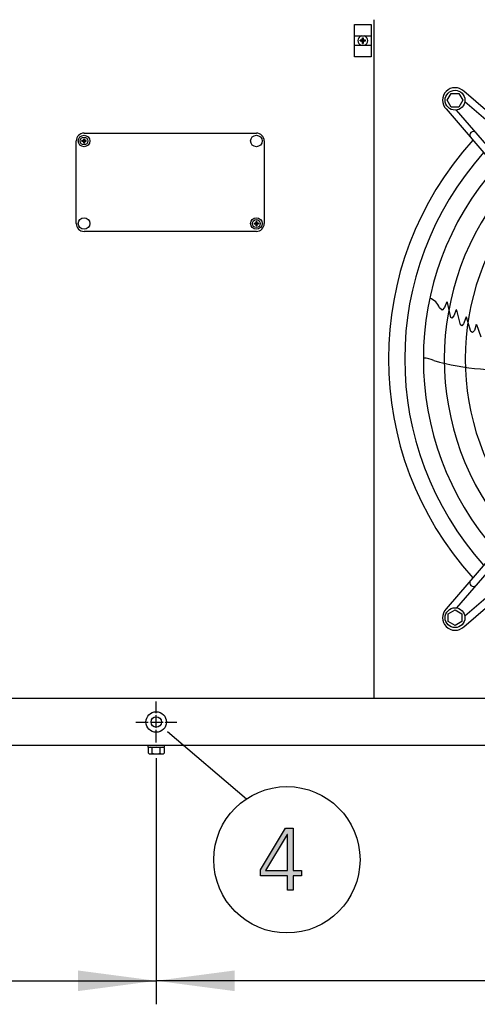
# Model space of a CAD drawing. Units: millimetres. Extents: x 14730 to 26963, y 19817 to 28761.
# Drawn here: x 24496 to 24934, y 26828 to 27770 of the extents above; entities that cross this region are included whole.
import ezdxf

# ---------------------------------------------------------------- set-up
doc = ezdxf.new("R2010")
doc.units = ezdxf.units.MM
doc.linetypes.add('DOT_CENTER', pattern=[14, 12, -1, 0, -1])
doc.layers.add('1', color=7, linetype='Continuous')
doc.styles.add('CONVERTER_18', font='txt.shx', dxfattribs={"width": 0.9})
doc.dimstyles.new('ME10_DIM_65', dxfattribs={"dimtxt": 75, "dimasz": 75, "dimexe": 22.5, "dimexo": 15, "dimgap": 27, "dimtad": 1, "dimdec": 1, "dimlfac": 0.03937, "dimdsep": 46, "dimtxsty": 'CONVERTER_18', "dimsah": 1, "dimcen": 0.09, "dimclrd": 6, "dimclre": 6, "dimclrt": 3, "dimadec": 0, "dimazin": 0, "dimtfac": 1, "dimtdec": 4, "dimtix": 1, "dimtmove": 0, "dimatfit": 3, "dimfxl": 1, "dimtolj": 1, "dimtzin": 0, "dimarcsym": 0})
doc.dimstyles.new('ME10_DIM_72', dxfattribs={"dimtxt": 75, "dimasz": 75, "dimexe": 22.5, "dimexo": 15, "dimgap": 27, "dimtad": 1, "dimdec": 1, "dimlfac": 0.03937, "dimdsep": 46, "dimtxsty": 'CONVERTER_18', "dimsah": 1, "dimcen": 0.09, "dimclrd": 6, "dimclre": 6, "dimclrt": 3, "dimadec": 0, "dimazin": 0, "dimtfac": 1, "dimtdec": 4, "dimtix": 1, "dimtmove": 0, "dimatfit": 3, "dimfxl": 1, "dimtolj": 1, "dimtzin": 0, "dimarcsym": 0})
pattern_1 = [(45, (0, 0), (-0.07071067812, 0.07071067812), [])]

# ---------------------------------------------------------------- blocks, each defined once
blk = doc.blocks.new('*D60')
at = {"layer": '1', "color": 6, "linetype": 'Continuous'}
for p, q in [((24626.57, 27063.52), (24626.57, 26828.12)), ((25580.17, 27063.52), (25580.17, 26828.12)), ((25580.17, 26850.62), (24626.57, 26850.62))]:
    blk.add_line(p, q, dxfattribs=at)
at = {"layer": '1', "color": 6}
for points in [[(24701.57, 26860.5), (24701.57, 26840.75), (24626.57, 26850.62)], [(25505.17, 26840.75), (25505.17, 26860.5), (25580.17, 26850.62)]]:
    blk.add_solid(points, dxfattribs=at)
at = {"layer": '1', "color": 3, "insert": (25030.96, 26878), "char_height": 75, "attachment_point": 7, "rotation": 0.00014, "line_spacing_factor": 0.454545, "style": 'CONVERTER_18'}
blk.add_mtext('37.5', dxfattribs=at)
blk = doc.blocks.new('*D67')
at = {"layer": '1', "color": 6, "linetype": 'Continuous'}
for p, q in [((23672.97, 27063.52), (23672.97, 26828.12)), ((24626.57, 27063.52), (24626.57, 26828.12)), ((23672.97, 26850.62), (24626.57, 26850.62))]:
    blk.add_line(p, q, dxfattribs=at)
at = {"layer": '1', "color": 6}
for points in [[(23747.97, 26860.5), (23747.97, 26840.75), (23672.97, 26850.62)], [(24551.57, 26840.75), (24551.57, 26860.5), (24626.57, 26850.62)]]:
    blk.add_solid(points, dxfattribs=at)
at = {"layer": '1', "color": 3, "insert": (24077.36, 26878), "char_height": 75, "attachment_point": 7, "rotation": 0.00014, "line_spacing_factor": 0.454545, "style": 'CONVERTER_18'}
blk.add_mtext('37.5', dxfattribs=at)

msp = doc.modelspace()

# ---------------------------------------------------------------- hatches: boundary and pattern name
at = {"layer": '1', "linetype": 'Continuous'}
h = msp.add_hatch(dxfattribs=at)
h.set_pattern_fill('_USER', color=6, scale=0.1, angle=45, pattern_type=0)
h.set_pattern_definition(pattern_1)
edge = h.paths.add_edge_path()
edge.add_line((24821.77, 27749.5), (24821.77, 27750.25))
edge.add_line((24821.77, 27750.25), (24822.52, 27750.25))
edge.add_arc((24822.52, 27751.75), 1.5, 269.99946, 356.27971)
edge.add_line((24824.02, 27751.65), (24824.02, 27752.5))
edge.add_line((24824.02, 27752.5), (24824.77, 27752.5))
edge.add_line((24824.77, 27752.5), (24824.77, 27751.75))
edge.add_arc((24826.28, 27751.76), 1.51, 180.38683, 269.61317)
edge.add_line((24826.27, 27750.25), (24827.02, 27750.25))
edge.add_line((24827.02, 27750.25), (24827.02, 27749.5))
edge.add_line((24827.02, 27749.5), (24826.27, 27749.5))
edge.add_arc((24826.27, 27748), 1.5, 89.99796, 180.00204)
edge.add_line((24824.77, 27748), (24824.77, 27747.25))
edge.add_line((24824.77, 27747.25), (24824.02, 27747.25))
edge.add_line((24824.02, 27747.25), (24824.02, 27748))
edge.add_arc((24822.52, 27748), 1.5, 359.99906, 450.00094)
edge.add_line((24822.52, 27749.5), (24821.77, 27749.5))
h = msp.add_hatch(dxfattribs=at)
h.set_pattern_fill('_USER', color=6, scale=0.1, angle=45, pattern_type=0)
h.set_pattern_definition(pattern_1)
edge = h.paths.add_edge_path()
edge.add_line((24555.39, 27653.58), (24555.39, 27654.17))
edge.add_line((24555.39, 27654.17), (24555.98, 27654.17))
edge.add_arc((24555.98, 27655.35), 1.18, 269.99946, 356.27971)
edge.add_line((24557.16, 27655.27), (24557.16, 27655.94))
edge.add_line((24557.16, 27655.94), (24557.75, 27655.94))
edge.add_line((24557.75, 27655.94), (24557.75, 27655.35))
edge.add_arc((24558.94, 27655.36), 1.19, 180.38683, 269.61317)
edge.add_line((24558.93, 27654.17), (24559.52, 27654.17))
edge.add_line((24559.52, 27654.17), (24559.52, 27653.58))
edge.add_line((24559.52, 27653.58), (24558.93, 27653.58))
edge.add_arc((24558.93, 27652.4), 1.18, 89.99796, 180.00204)
edge.add_line((24557.75, 27652.4), (24557.75, 27651.81))
edge.add_line((24557.75, 27651.81), (24557.16, 27651.81))
edge.add_line((24557.16, 27651.81), (24557.16, 27652.4))
edge.add_arc((24555.98, 27652.4), 1.18, 359.99906, 450.00094)
edge.add_line((24555.98, 27653.58), (24555.39, 27653.58))
h = msp.add_hatch(dxfattribs=at)
h.set_pattern_fill('_USER', color=6, scale=0.1, angle=45, pattern_type=0)
h.set_pattern_definition(pattern_1)
edge = h.paths.add_edge_path()
edge.add_line((24724.52, 27575.17), (24724.52, 27574.58))
edge.add_line((24724.52, 27574.58), (24723.93, 27574.58))
edge.add_arc((24723.93, 27573.4), 1.18, 89.99946, 176.27971)
edge.add_line((24722.75, 27573.47), (24722.75, 27572.81))
edge.add_line((24722.75, 27572.81), (24722.16, 27572.81))
edge.add_line((24722.16, 27572.81), (24722.16, 27573.4))
edge.add_arc((24720.97, 27573.39), 1.19, 0.38683, 89.61317)
edge.add_line((24720.98, 27574.58), (24720.39, 27574.58))
edge.add_line((24720.39, 27574.58), (24720.39, 27575.17))
edge.add_line((24720.39, 27575.17), (24720.98, 27575.17))
edge.add_arc((24720.98, 27576.35), 1.18, 269.99796, 360.00204)
edge.add_line((24722.16, 27576.35), (24722.16, 27576.94))
edge.add_line((24722.16, 27576.94), (24722.75, 27576.94))
edge.add_line((24722.75, 27576.94), (24722.75, 27576.35))
edge.add_arc((24723.93, 27576.35), 1.18, 179.99906, 270.00094)
edge.add_line((24723.93, 27575.17), (24724.52, 27575.17))
h = msp.add_hatch(color=3, dxfattribs=at)
h.paths.add_polyline_path([(24726.52, 26956.59), (24750.47, 26996.56), (24757.73, 26996.56), (24757.73, 26956.19), (24765.71, 26956.19), (24765.71, 26950.99), (24757.73, 26950.99), (24757.73, 26937.4), (24752.28, 26937.4), (24752.28, 26950.99), (24726.52, 26950.99)])
h.paths.add_polyline_path([(24752.28, 26990.56), (24751.92, 26990.56), (24731.24, 26956.19), (24752.28, 26956.19)], flags=16)

# ---------------------------------------------------------------- linework, layer by layer
at = {"color": 1, "linetype": 'Continuous'}
msp.add_line((24835.39, 27120.87), (24835.39, 27769.87), dxfattribs=at)
at = {"color": 6, "linetype": 'Continuous'}
msp.add_circle((24626.57, 27098.12), 9.8, dxfattribs=at)
at = {"color": 2, "linetype": 'Continuous'}
msp.add_circle((24626.57, 27098.12), 5, dxfattribs=at)
at = {"layer": '1', "color": 6, "linetype": 'Continuous'}
for p, q in [((24816.25, 27765.37), (24832.25, 27765.37)), ((24816.25, 27734.37), (24816.25, 27765.37)), ((24832.25, 27765.37), (24832.25, 27734.37)), ((24816.25, 27754.37), (24832.25, 27754.37)), ((24816.25, 27745.37), (24832.25, 27745.37)), ((24832.25, 27734.37), (24816.25, 27734.37)), ((24905.13, 27692.86), (24908.89, 27699.36)), ((24908.89, 27699.36), (24916.38, 27699.36)), ((24916.38, 27699.36), (24920.13, 27692.86)), ((25128.04, 27523.45), (24921.05, 27701.43)), ((24908.89, 27686.36), (24905.13, 27692.86)), ((24920.13, 27692.86), (24916.38, 27686.36)), ((25123.48, 27518.14), (24922.03, 27691.35)), ((24904.08, 27684.46), (25082.06, 27477.47)), ((24916.38, 27686.36), (24908.89, 27686.36)), ((25087.37, 27482.03), (24914.16, 27683.48)), ((24904.68, 27499.87), (24902.43, 27494.73)), ((24905.38, 27499.29), (24904.68, 27499.87)), ((24905.44, 27498.82), (24905.31, 27499.35)), ((24908.65, 27485.11), (24905.38, 27499.29)), ((24900.43, 27492.06), (24897.89, 27494.34)), ((24902.43, 27494.73), (24900.43, 27492.06)), ((24913.81, 27492.47), (24911.44, 27486.67)), ((24914.44, 27491.97), (24913.81, 27492.47)), ((24918.01, 27478.01), (24914.44, 27491.97)), ((24909.59, 27484.36), (24908.65, 27485.11)), ((24911.44, 27486.67), (24909.59, 27484.36)), ((24923.39, 27485.56), (24921.1, 27479.47)), ((24923.39, 27485.56), (24923.63, 27485.49)), ((24927.65, 27471.67), (24923.63, 27485.49)), ((24919.22, 27477.16), (24918.01, 27478.01)), ((24920.71, 27478.92), (24919.22, 27477.16)), ((24921.1, 27479.47), (24920.71, 27478.92)), ((24929.36, 27470.66), (24927.65, 27471.67)), ((24931.21, 27472.75), (24929.36, 27470.66)), ((24933.03, 27478.4), (24931.21, 27472.75)), ((24933.03, 27478.4), (24933.49, 27478.11)), ((24937.58, 27466.21), (24933.49, 27478.11)), ((25082.07, 27413.27), (24904.09, 27206.28)), ((25087.37, 27408.71), (24914.16, 27207.26)), ((24921.06, 27189.31), (25128.05, 27367.29)), ((25123.49, 27372.59), (24922.04, 27199.38)), ((24906.16, 27201.6), (24912.66, 27205.36)), ((24906.16, 27194.12), (24906.16, 27201.6)), ((24912.66, 27205.36), (24919.16, 27201.6)), ((24919.16, 27201.6), (24919.16, 27194.12)), ((24912.66, 27190.36), (24906.16, 27194.12)), ((24919.16, 27194.12), (24912.66, 27190.36)), ((24637.24, 27088.91), (24713.14, 27024.77)), ((24618.57, 27075.62), (24618.57, 27074.02)), ((24634.57, 27074.02), (24634.57, 27075.62)), ((24618.57, 27074.02), (24634.57, 27074.02)), ((24619.07, 27068.2), (24619.07, 27073.45)), ((24620.95, 27067.62), (24632.19, 27067.62)), ((24622.83, 27068.2), (24622.83, 27073.45)), ((24630.31, 27068.2), (24630.31, 27073.45)), ((24634.07, 27073.45), (24634.07, 27068.2))]:
    msp.add_line(p, q, dxfattribs=at)
at = {"layer": '1', "color": 250, "linetype": 'Continuous'}
for p, q in [((24822.52, 27750.25), (24821.77, 27750.25)), ((24821.77, 27749.5), (24821.77, 27750.25)), ((24821.77, 27749.5), (24822.52, 27749.5)), ((24824.02, 27751.65), (24824.02, 27752.5)), ((24824.02, 27752.5), (24824.77, 27752.5)), ((24824.02, 27747.25), (24824.02, 27748)), ((24824.02, 27747.25), (24824.77, 27747.25)), ((24824.77, 27752.5), (24824.77, 27751.75)), ((24824.77, 27748), (24824.77, 27747.25)), ((24827.02, 27750.25), (24826.27, 27750.25)), ((24827.02, 27749.5), (24826.27, 27749.5)), ((24827.02, 27749.5), (24827.02, 27750.25)), ((24555.98, 27654.17), (24555.39, 27654.17)), ((24555.39, 27653.58), (24555.39, 27654.17)), ((24555.39, 27653.58), (24555.98, 27653.58)), ((24557.16, 27655.27), (24557.16, 27655.94)), ((24557.16, 27655.94), (24557.75, 27655.94)), ((24557.16, 27651.81), (24557.16, 27652.4)), ((24557.16, 27651.81), (24557.75, 27651.81)), ((24557.75, 27655.94), (24557.75, 27655.35)), ((24557.75, 27652.4), (24557.75, 27651.81)), ((24559.52, 27654.17), (24558.93, 27654.17)), ((24559.52, 27653.58), (24558.93, 27653.58)), ((24559.52, 27653.58), (24559.52, 27654.17)), ((24720.39, 27575.17), (24720.39, 27574.58)), ((24720.39, 27575.17), (24720.98, 27575.17)), ((24720.39, 27574.58), (24720.98, 27574.58)), ((24722.75, 27576.94), (24722.16, 27576.94)), ((24722.16, 27576.35), (24722.16, 27576.94)), ((24722.75, 27576.94), (24722.75, 27576.35)), ((24724.52, 27575.17), (24723.93, 27575.17)), ((24723.93, 27574.58), (24724.52, 27574.58)), ((24724.52, 27575.17), (24724.52, 27574.58)), ((24722.16, 27572.81), (24722.16, 27573.4)), ((24722.75, 27572.81), (24722.16, 27572.81)), ((24722.75, 27573.47), (24722.75, 27572.81))]:
    msp.add_line(p, q, dxfattribs=at)
at = {"layer": '1', "color": 1, "linetype": 'Continuous'}
for p, q in [((24557.46, 27661.37), (24722.46, 27661.37)), ((24549.96, 27574.87), (24549.96, 27653.87)), ((24729.96, 27653.87), (24729.96, 27574.87)), ((24729.96, 27653.87), (24729.96, 27574.87)), ((24722.46, 27567.37), (24557.46, 27567.37)), ((21571.27, 27120.87), (26571.27, 27120.87))]:
    msp.add_line(p, q, dxfattribs=at)
at = {"layer": '1', "color": 6, "linetype": 'DOT_CENTER'}
for p, q in [((24626.57, 27078.52), (24626.57, 27117.72)), ((24606.97, 27098.12), (24646.17, 27098.12))]:
    msp.add_line(p, q, dxfattribs=at)
at = {"layer": '1', "color": 3, "linetype": 'Continuous'}
for p, q in [((26541.27, 27075.62), (21601.27, 27075.62)), ((24726.52, 26956.59), (24750.47, 26996.56)), ((24751.92, 26990.56), (24731.24, 26956.19)), ((24750.47, 26996.56), (24757.73, 26996.56)), ((24752.28, 26990.56), (24751.92, 26990.56)), ((24752.28, 26956.19), (24752.28, 26990.56)), ((24757.73, 26996.56), (24757.73, 26956.19)), ((24726.52, 26950.99), (24726.52, 26956.59)), ((24731.24, 26956.19), (24752.28, 26956.19)), ((24757.73, 26956.19), (24765.71, 26956.19)), ((24765.71, 26956.19), (24765.71, 26950.99)), ((24752.28, 26950.99), (24726.52, 26950.99)), ((24752.28, 26937.4), (24752.28, 26950.99)), ((24757.73, 26950.99), (24757.73, 26937.4)), ((24765.71, 26950.99), (24757.73, 26950.99)), ((24757.73, 26937.4), (24752.28, 26937.4))]:
    msp.add_line(p, q, dxfattribs=at)
at = {"layer": '1', "color": 6, "linetype": 'Continuous'}
for centre, radius in [((24912.66, 27692.85), 9.5), ((24557.46, 27653.87), 5.5), ((24722.46, 27653.87), 5.5), ((24557.46, 27653.87), 3.75), ((24557.46, 27574.87), 5.5), ((24722.46, 27574.87), 5.5), ((24722.46, 27574.87), 3.75), ((24912.66, 27197.89), 9.5), ((24751.71, 26966.36), 70)]:
    msp.add_circle(centre, radius, dxfattribs=at)
for centre, radius, start, end in [((24824.39, 27749.87), 4.76, 109.14694, 250.85312), ((24824.39, 27749.87), 4.76, 289.14688, 70.85308), ((24912.66, 27692.85), 12, 45.63281, 224.36719), ((24930.2, 27659.44), 3.51, 45.86161, 215.51841), ((25160.14, 27445.37), 295.63, 138.12861, 221.87138), ((25160.14, 27445.37), 277.8, 138.60893, 221.39106), ((25160.14, 27445.37), 257.75, 139.2293, 220.77069), ((25160.14, 27445.37), 237.79, 139.95241, 220.04758), ((24883.67, 27489.04), 15.18, 20.46769, 71.54341), ((24880.24, 27413.97), 32.36, 67.92678, 86.26339), ((24954.79, 27658.9), 223.81, 253.8144, 277.1067), ((24930.21, 27231.29), 3.51, 144.48159, 314.13839), ((24912.67, 27197.89), 12, 135.63281, 314.36719), ((24620.95, 27070.7), 3.33, 55.64565, 124.35435), ((24620.95, 27070.96), 3.34, 235.78108, 304.21892), ((24626.57, 27061.61), 12.41, 72.4565, 107.5435), ((24626.57, 27080.05), 12.42, 252.4715, 287.5285), ((24632.19, 27070.68), 3.35, 55.83849, 124.16151), ((24632.19, 27070.97), 3.35, 235.83693, 304.16307)]:
    msp.add_arc(centre, radius, start, end, dxfattribs=at)
at = {"layer": '1', "color": 250, "linetype": 'Continuous'}
for centre, radius, start, end in [((24822.52, 27751.75), 1.5, 269.99946, 356.27971), ((24822.52, 27748), 1.5, 359.99906, 90.00094), ((24826.28, 27751.76), 1.51, 180.38683, 269.61317), ((24826.27, 27748), 1.5, 89.99796, 180.00204), ((24555.98, 27655.35), 1.18, 269.99946, 356.27971), ((24555.98, 27652.4), 1.18, 359.99906, 90.00094), ((24558.94, 27655.36), 1.19, 180.38683, 269.61317), ((24558.93, 27652.4), 1.18, 89.99796, 180.00204), ((24720.98, 27576.35), 1.18, 269.99796, 0.00204), ((24720.97, 27573.39), 1.19, 0.38683, 89.61317), ((24723.93, 27576.35), 1.18, 179.99906, 270.00094), ((24723.93, 27573.4), 1.18, 89.99946, 176.27971)]:
    msp.add_arc(centre, radius, start, end, dxfattribs=at)
at = {"layer": '1', "color": 1, "linetype": 'Continuous'}
for centre, radius, start, end in [((24557.46, 27653.87), 7.5, 90, 180), ((24722.46, 27653.87), 7.5, 0, 90), ((25160.14, 27445.37), 311.24, 137.75352, 222.24648), ((24557.46, 27574.87), 7.5, 180, 270), ((24722.46, 27574.87), 7.5, 270, 0)]:
    msp.add_arc(centre, radius, start, end, dxfattribs=at)

# ---------------------------------------------------------------- dimensions: what is measured, and where the dimension line sits
at = {"layer": '1'}
for base, p2, dimstyle, picture, middle in [((23672.97, 26850.62), (23672.97, 27078.52), 'ME10_DIM_72', '*D67', (24149.77, 26906.18)), ((25580.17, 26850.62), (25580.17, 27078.52), 'ME10_DIM_65', '*D60', (25103.37, 26906.18))]:
    dim = msp.add_linear_dim(base=base, p1=(24626.57, 27078.52), p2=p2, dimstyle=dimstyle, dxfattribs=at)
    dim.commit()
    dim.dimension.update_dxf_attribs({"geometry": picture, "text_midpoint": middle, "text_rotation": 0.00014})

doc.saveas('drawing.dxf')
